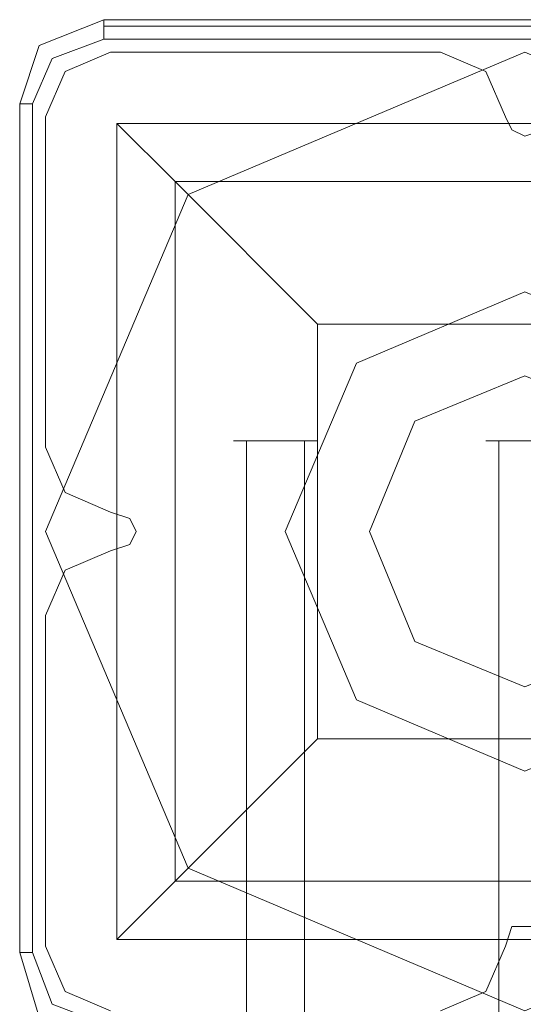
# Model space of a CAD drawing. Units: millimetres. Extents: x -664 to 10027, y -11609 to -422.
# Drawn here: x 6881 to 6928, y -5112 to -5019 of the extents above; entities that cross this region are included whole.
import ezdxf

# ---------------------------------------------------------------- set-up
doc = ezdxf.new("R2010")
doc.units = ezdxf.units.MM

# ---------------------------------------------------------------- blocks, each defined once
blk = doc.blocks.new('WMF0')
at = {"color": 27, "lineweight": 0}
for points in [[(7737.729, -5304.11), (7732.415, -5306.236), (7730.82, -5311.019)], [(7737.729, -5304.11), (7732.415, -5306.236), (7730.82, -5311.019)], [(7737.729, -5304.11), (7737.729, -5304.642), (7737.729, -5305.705)], [(7807.353, -5304.11), (7737.729, -5304.11)], [(7807.353, -5304.11), (7737.729, -5304.11)], [(7807.353, -5304.642), (7737.729, -5304.642)], [(7731.883, -5311.019), (7733.478, -5307.299), (7737.729, -5305.705)], [(7737.729, -5305.705), (7807.353, -5305.705)], [(7730.82, -5311.019), (7731.883, -5311.019)], [(7730.82, -5311.019), (7730.82, -5380.642)], [(7730.82, -5380.642), (7730.82, -5311.019)], [(7730.82, -5311.019), (7730.82, -5380.642)], [(7731.883, -5380.642), (7731.883, -5311.019)], [(7738.792, -5312.614), (7805.758, -5312.614), (7805.758, -5379.579)], [(7738.792, -5312.614), (7805.758, -5312.614)], [(7738.792, -5312.614), (7738.792, -5379.579)], [(7738.792, -5312.614), (7743.576, -5317.397), (7755.268, -5329.089)], [(7738.792, -5312.614), (7738.792, -5379.579)], [(7743.576, -5317.397), (7800.975, -5317.397)], [(7743.576, -5317.397), (7743.576, -5374.796)], [(7755.268, -5329.089), (7789.282, -5329.089)], [(7755.268, -5329.089), (7755.268, -5363.104)], [(7755.268, -5363.104), (7743.576, -5374.796), (7738.792, -5379.579)], [(7755.268, -5363.104), (7789.282, -5363.104)], [(7743.576, -5374.796), (7800.975, -5374.796)], [(7738.792, -5379.579), (7805.758, -5379.579)], [(7738.792, -5379.579), (7805.758, -5379.579)], [(7730.82, -5380.642), (7731.883, -5380.642)], [(7730.82, -5380.642), (7732.415, -5385.957), (7737.729, -5388.083)], [(7730.82, -5380.642), (7732.415, -5385.957), (7737.729, -5388.083)], [(7737.729, -5386.489), (7733.478, -5384.894), (7731.883, -5380.642)]]:
    blk.add_lwpolyline(points, dxfattribs=at)
at = {"color": 51, "lineweight": 0}
for points in [[(7738.261, -5306.768), (7734.541, -5308.362), (7732.946, -5312.082)], [(7738.261, -5306.768), (7734.541, -5308.362), (7732.946, -5312.082)], [(7765.366, -5306.768), (7738.261, -5306.768)], [(7765.366, -5306.768), (7738.261, -5306.768)], [(7770.681, -5312.082), (7769.086, -5308.362), (7765.366, -5306.768)], [(7770.681, -5312.082), (7769.086, -5308.362), (7765.366, -5306.768)], [(7732.946, -5312.082), (7732.946, -5339.187)], [(7732.946, -5312.082), (7732.946, -5339.187)], [(7774.401, -5312.082), (7773.87, -5313.145), (7772.275, -5313.677), (7771.212, -5313.145), (7770.681, -5312.082)], [(7774.401, -5312.082), (7773.87, -5313.145), (7772.275, -5313.677), (7771.212, -5313.145), (7770.681, -5312.082)], [(7732.946, -5339.187), (7734.541, -5342.908), (7738.261, -5344.502)], [(7732.946, -5339.187), (7734.541, -5342.908), (7738.261, -5344.502)], [(7738.261, -5344.502), (7739.855, -5345.034), (7740.387, -5346.097), (7739.855, -5347.16), (7738.261, -5347.691)], [(7738.261, -5344.502), (7739.855, -5345.034), (7740.387, -5346.097), (7739.855, -5347.16), (7738.261, -5347.691)], [(7738.261, -5347.691), (7734.541, -5349.285), (7732.946, -5353.006)], [(7738.261, -5347.691), (7734.541, -5349.285), (7732.946, -5353.006)], [(7732.946, -5353.006), (7732.946, -5380.111)], [(7732.946, -5353.006), (7732.946, -5380.111)], [(7770.681, -5380.111), (7771.212, -5378.517), (7772.275, -5378.517), (7773.87, -5378.517), (7774.401, -5380.111)], [(7770.681, -5380.111), (7771.212, -5378.517), (7772.275, -5378.517), (7773.87, -5378.517), (7774.401, -5380.111)], [(7732.946, -5380.111), (7734.541, -5383.831), (7738.261, -5385.426)], [(7732.946, -5380.111), (7734.541, -5383.831), (7738.261, -5385.426)], [(7765.366, -5385.426), (7769.086, -5383.831), (7770.681, -5380.111)], [(7765.366, -5385.426), (7769.086, -5383.831), (7770.681, -5380.111)]]:
    blk.add_lwpolyline(points, dxfattribs=at)
at = {"color": 30, "lineweight": 0}
for points in [[(7738.261, -5306.768), (7734.541, -5308.362), (7732.946, -5312.082)], [(7738.261, -5306.768), (7734.541, -5308.362), (7732.946, -5312.082)], [(7765.366, -5306.768), (7738.261, -5306.768)], [(7765.366, -5306.768), (7738.261, -5306.768)], [(7770.681, -5312.082), (7769.086, -5308.362), (7765.366, -5306.768)], [(7770.681, -5312.082), (7769.086, -5308.362), (7765.366, -5306.768)], [(7732.946, -5312.082), (7732.946, -5339.187)], [(7732.946, -5312.082), (7732.946, -5339.187)], [(7774.401, -5312.082), (7773.87, -5313.145), (7772.275, -5313.677), (7771.212, -5313.145), (7770.681, -5312.082)], [(7774.401, -5312.082), (7773.87, -5313.145), (7772.275, -5313.677), (7771.212, -5313.145), (7770.681, -5312.082)], [(7732.946, -5339.187), (7734.541, -5342.908), (7738.261, -5344.502)], [(7732.946, -5339.187), (7734.541, -5342.908), (7738.261, -5344.502)], [(7738.261, -5344.502), (7739.855, -5345.034), (7740.387, -5346.097), (7739.855, -5347.16), (7738.261, -5347.691)], [(7738.261, -5344.502), (7739.855, -5345.034), (7740.387, -5346.097), (7739.855, -5347.16), (7738.261, -5347.691)], [(7738.261, -5347.691), (7734.541, -5349.285), (7732.946, -5353.006)], [(7738.261, -5347.691), (7734.541, -5349.285), (7732.946, -5353.006)], [(7732.946, -5353.006), (7732.946, -5380.111)], [(7732.946, -5353.006), (7732.946, -5380.111)], [(7770.681, -5380.111), (7771.212, -5378.517), (7772.275, -5378.517), (7773.87, -5378.517), (7774.401, -5380.111)], [(7770.681, -5380.111), (7771.212, -5378.517), (7772.275, -5378.517), (7773.87, -5378.517), (7774.401, -5380.111)], [(7732.946, -5380.111), (7734.541, -5383.831), (7738.261, -5385.426)], [(7732.946, -5380.111), (7734.541, -5383.831), (7738.261, -5385.426)], [(7765.366, -5385.426), (7769.086, -5383.831), (7770.681, -5380.111)], [(7765.366, -5385.426), (7769.086, -5383.831), (7770.681, -5380.111)]]:
    blk.add_lwpolyline(points, dxfattribs=at)
at = {"color": 27, "lineweight": 0}
blk.add_lwpolyline([(7732.946, -5346.097), (7744.639, -5318.46), (7772.275, -5306.768), (7799.912, -5318.46), (7811.604, -5346.097), (7799.912, -5373.733), (7772.275, -5385.426), (7744.639, -5373.733), (7732.946, -5346.097)], close=True, dxfattribs=at)
blk.add_lwpolyline([(7732.946, -5346.097), (7744.639, -5318.46), (7772.275, -5306.768), (7799.912, -5318.46), (7811.604, -5346.097), (7799.912, -5373.733), (7772.275, -5385.426), (7744.639, -5373.733), (7732.946, -5346.097)], close=True, dxfattribs=at)
at = {"color": 51, "lineweight": 0}
blk.add_lwpolyline([(7791.94, -5346.097), (7786.094, -5332.278), (7772.275, -5326.432), (7758.457, -5332.278), (7752.611, -5346.097), (7758.457, -5359.915), (7772.275, -5365.761), (7786.094, -5359.915), (7791.94, -5346.097)], close=True, dxfattribs=at)
blk.add_lwpolyline([(7791.94, -5346.097), (7786.094, -5332.278), (7772.275, -5326.432), (7758.457, -5332.278), (7752.611, -5346.097), (7758.457, -5359.915), (7772.275, -5365.761), (7786.094, -5359.915), (7791.94, -5346.097)], close=True, dxfattribs=at)
blk.add_lwpolyline([(7791.94, -5346.097), (7786.094, -5332.278), (7772.275, -5326.432), (7758.457, -5332.278), (7752.611, -5346.097), (7758.457, -5359.915), (7772.275, -5365.761), (7786.094, -5359.915), (7791.94, -5346.097)], close=True, dxfattribs=at)
at = {"color": 254, "lineweight": 0}
for points in [[(7759.52, -5346.097), (7763.24, -5337.062), (7772.275, -5333.341), (7781.31, -5337.062), (7785.031, -5346.097), (7781.31, -5355.132), (7772.275, -5358.852), (7763.24, -5355.132), (7759.52, -5346.097)], [(7785.031, -5346.097), (7781.31, -5337.062), (7772.275, -5333.341), (7763.24, -5337.062), (7759.52, -5346.097), (7763.24, -5355.132), (7772.275, -5358.852), (7781.31, -5355.132), (7785.031, -5346.097)]]:
    blk.add_lwpolyline(points, close=True, dxfattribs=at)
at = {"color": 251, "lineweight": 0}
for points in [[(7755.268, -5338.656), (7754.205, -5338.656), (7752.079, -5338.656), (7749.422, -5338.656), (7748.359, -5338.656), (7749.422, -5338.656), (7752.079, -5338.656), (7754.205, -5338.656), (7755.268, -5338.656)], [(7769.086, -5338.656), (7770.149, -5338.656), (7772.275, -5338.656), (7774.933, -5338.656), (7775.996, -5338.656), (7774.933, -5338.656), (7772.275, -5338.656), (7770.149, -5338.656), (7769.086, -5338.656)]]:
    blk.add_lwpolyline(points, close=True, dxfattribs=at)
for points in [[(7749.422, -5399.776), (7749.422, -5338.656)], [(7754.205, -5399.776), (7754.205, -5338.656)], [(7770.149, -5399.776), (7770.149, -5338.656)]]:
    blk.add_lwpolyline(points, dxfattribs=at)

msp = doc.modelspace()

# ---------------------------------------------------------------- block references
at = {"xscale": 1.147285999999895, "yscale": 1.147285999999895, "zscale": 1.147286}
msp.add_blockref('WMF0', (-1988.919, 1066.155), dxfattribs=at)

doc.saveas('drawing.dxf')
